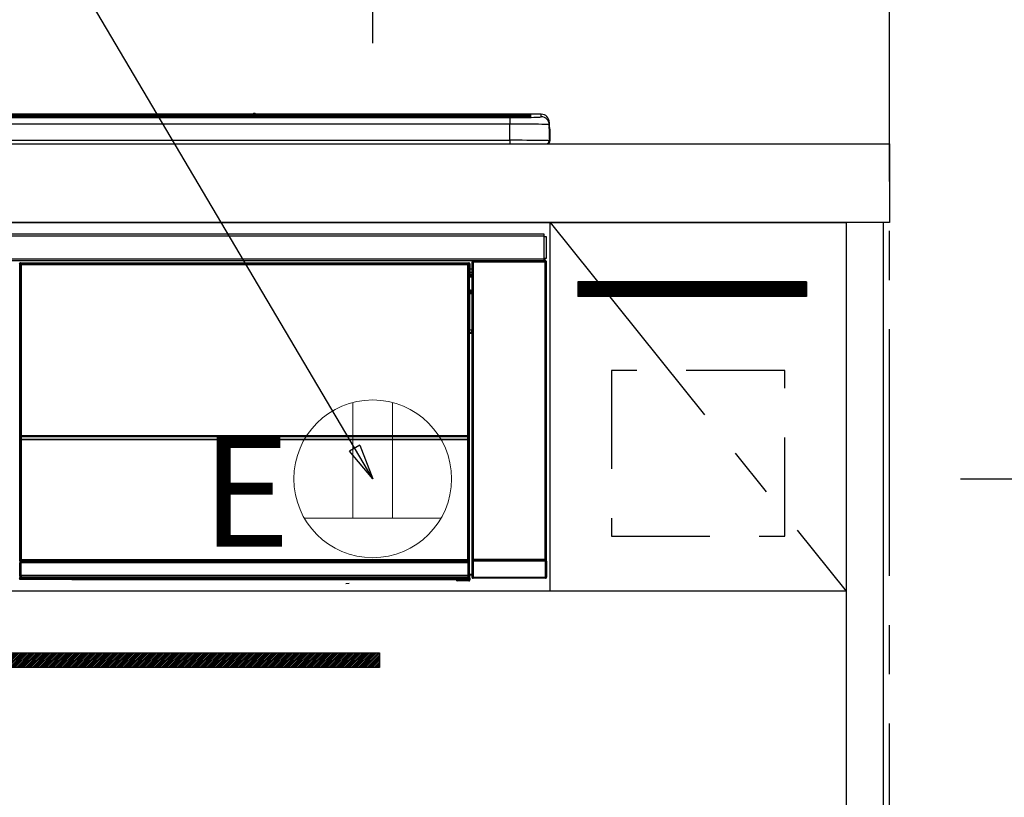
# Model space of a CAD drawing. Extents: x 163 to 26285, y -32850 to -24450.
# Drawn here: x 17961 to 18460, y -30455 to -30061 of the extents above; entities that cross this region are included whole.
import ezdxf

# ---------------------------------------------------------------- set-up
doc = ezdxf.new("R2010")
doc.units = 0
doc.header["$LTSCALE"] = 50
doc.header["$MEASUREMENT"] = 0
doc.linetypes.add('CENTER', pattern=[2, 1.25, -0.25, 0.25, -0.25])
doc.linetypes.add('HIDDEN', pattern=[0.375, 0.25, -0.125])
doc.layers.get('0').update_dxf_attribs({"linetype": 'CONTINUOUS'})
for name, color, linetype in [('111-壁仕上', 3, 'CONTINUOUS'), ('120-キャビネット（外）', 7, 'CONTINUOUS'), ('121-キャビネット（中）', 253, 'HIDDEN'), ('122-扉', 6, 'CONTINUOUS'), ('123-扉向き', 231, 'CENTER'), ('126-甲板', 2, 'CONTINUOUS'), ('150-機器', 8, 'CONTINUOUS'), ('160-文字', 254, 'CONTINUOUS'), ('166-寸法B', 11, 'CONTINUOUS')]:
    doc.layers.add(name, color=color, linetype=linetype)
doc.styles.add('KH001', font='txt')
doc.styles.add('ＭＳ ゴシック', font='txt', dxfattribs={"height": 10})
doc.dimstyles.new('KH1xx030', dxfattribs={"dimscale": 30, "dimtxt": 2, "dimasz": 0.6, "dimexe": 0.3, "dimexo": 1.2, "dimgap": 0.5, "dimtad": 3, "dimdec": 1, "dimdsep": 46, "dimlunit": 6, "dimtxsty": 'KH001', "dimblk": 'DOT', "dimcen": 1, "dimdle": 1, "dimclrd": 256, "dimclre": 256, "dimclrt": 256, "dimadec": 0, "dimazin": 0, "dimtfac": 1, "dimtdec": 1, "dimtix": 1, "dimtmove": 2, "dimatfit": 3, "dimldrblk": 'CLOSEDBLANK', "dimfxl": 1, "dimtolj": 1, "dimtzin": 0, "dimlwd": -1, "dimlwe": -1, "dimarcsym": 0})

# ---------------------------------------------------------------- blocks, each defined once
blk = doc.blocks.new('_Dot')
at = {"color": 0, "linetype": 'ByBlock', "lineweight": -2}
blk.add_line((-0.5, 0), (-1, 0), dxfattribs=at)
at = {"color": 0, "linetype": 'ByBlock', "const_width": 0.5}
blk.add_lwpolyline([(-0.25, 0, 1), (0.25, 0, 1)], format="xyb", close=True, dxfattribs=at)
blk = doc.blocks.new('*D63')
at = {"layer": '166-寸法B', "transparency": 16777216}
for p, q in [((18139.73, -30072.71), (18139.73, -29811.8)), ((18401.73, -30087.64), (18401.73, -29811.8)), ((18383.73, -29820.8), (18157.73, -29820.8))]:
    blk.add_line(p, q, dxfattribs=at)
at = {"layer": '166-寸法B', "transparency": 16777216, "xscale": 18, "yscale": 18, "zscale": 18, "rotation": 180}
blk.add_blockref('_Dot', (18139.73, -29820.8), dxfattribs=at)
at = {"layer": '166-寸法B', "transparency": 16777216, "xscale": 18, "yscale": 18, "zscale": 18}
blk.add_blockref('_Dot', (18401.73, -29820.8), dxfattribs=at)
at = {"layer": '166-寸法B', "transparency": 16777216, "insert": (18270.73, -29775.8), "char_height": 60, "attachment_point": 5, "style": 'KH001'}
blk.add_mtext('\\A1;262', dxfattribs=at)
blk = doc.blocks.new('_ClosedBlank')
at = {"color": 0, "linetype": 'ByBlock', "lineweight": -2}
for p, q in [((-1, 0.167), (0, 0)), ((-1, 0.167), (-1, -0.167)), ((0, 0), (-1, -0.167))]:
    blk.add_line(p, q, dxfattribs=at)
blk = doc.blocks.new('*D64')
at = {"layer": '166-寸法B', "transparency": 16777216}
for p, q in [((18401.73, -30087.64), (18401.73, -29811.8)), ((18371.73, -29820.8), (18937.09, -29820.8))]:
    blk.add_line(p, q, dxfattribs=at)
at = {"layer": '166-寸法B', "transparency": 16777216, "insert": (18654.41, -29771.38), "char_height": 60, "attachment_point": 5, "style": 'KH001'}
blk.add_mtext('\\A1;IHｺﾝｾﾝﾄ位置', dxfattribs=at)
blk = doc.blocks.new('_None')
blk = doc.blocks.new('*D65')
at = {"layer": '166-寸法B', "transparency": 16777216}
for p, q in [((18437.73, -30293.64), (18741.65, -30293.64)), ((18732.65, -30311.64), (18732.65, -30965.64)), ((18434.73, -30983.64), (18741.65, -30983.64))]:
    blk.add_line(p, q, dxfattribs=at)
at = {"layer": '166-寸法B', "transparency": 16777216, "xscale": 18, "yscale": 18, "zscale": 18}
for p, rotation in [((18732.65, -30293.64), 90), ((18732.65, -30983.64), 270)]:
    blk.add_blockref('_Dot', p, dxfattribs=dict(at, rotation=rotation))
at = {"layer": '166-寸法B', "transparency": 16777216, "insert": (18682.63, -30638.64), "char_height": 60, "attachment_point": 5, "rotation": 90, "style": 'KH001'}
blk.add_mtext('\\A1;690(740)', dxfattribs=at)
blk = doc.blocks.new('*D190')
at = {"layer": '166-寸法B', "transparency": 16777216}
for p, q in [((19037.19, -29283.64), (19196.36, -29283.64)), ((19187.36, -29301.64), (19187.36, -30965.64)), ((18434.73, -30983.64), (19196.36, -30983.64))]:
    blk.add_line(p, q, dxfattribs=at)
at = {"layer": '166-寸法B', "transparency": 16777216, "xscale": 18, "yscale": 18, "zscale": 18}
for p, rotation in [((19187.36, -29283.64), 90), ((19187.36, -30983.64), 270)]:
    blk.add_blockref('_Dot', p, dxfattribs=dict(at, rotation=rotation))
at = {"layer": '166-寸法B', "transparency": 16777216, "insert": (19138.55, -30133.64), "char_height": 60, "attachment_point": 5, "rotation": 90, "style": 'KH001'}
blk.add_mtext('\\A1;1,700', dxfattribs=at)

msp = doc.modelspace()

# ---------------------------------------------------------------- hatches: boundary and pattern name
at = {"layer": '122-扉'}
h = msp.add_hatch(dxfattribs=at)
h.set_pattern_fill('ANSI31', color=256, style=0)
h.set_pattern_definition([(135, (200192.74165, -35219.71102), (0.08838834765, 0.08838834765), [])])
h.paths.add_polyline_path([(18359.73, -30193.64), (18243.73, -30193.64), (18243.73, -30201.14), (18359.73, -30201.14)])
h = msp.add_hatch(dxfattribs=at)
h.set_pattern_fill('ANSI31', color=256, scale=5, style=0)
h.set_pattern_definition([(45, (-289683.09336, 26709.8852), (-0.4419417382, 0.4419417382), [])])
h.paths.add_polyline_path([(18143.23, -30381.89), (18143.23, -30389.39), (17866.23, -30389.39), (17866.23, -30381.89)])

# ---------------------------------------------------------------- linework, layer by layer
at = {"layer": '111-壁仕上', "color": 253, "linetype": 'CENTER', "ltscale": 2}
msp.add_line((18401.73, -31942.79), (18401.73, -24782.28), dxfattribs=at)
at = {"layer": '120-キャビネット（外）', "color": 6}
for points in [[(17629.73, -30163.64), (18379.73, -30163.64), (18379.73, -30883.64), (17629.73, -30883.64)], [(18398.73, -30163.64), (18379.73, -30163.64), (18379.73, -30983.64), (18398.73, -30983.64)]]:
    msp.add_lwpolyline(points, close=True, dxfattribs=at)
at = {"layer": '121-キャビネット（中）', "color": 13, "ltscale": 4}
msp.add_lwpolyline([(18348.73, -30238.64), (18260.73, -30238.64), (18260.73, -30322.64), (18348.73, -30322.64)], close=True, dxfattribs=at)
at = {"layer": '122-扉'}
for p, q in [((18229.73, -30350.64), (18229.73, -30163.64)), ((18359.73, -30193.64), (18243.73, -30193.64)), ((18243.73, -30193.64), (18243.73, -30201.14)), ((18359.73, -30193.64), (18359.73, -30201.14)), ((18359.73, -30201.14), (18243.73, -30201.14)), ((18379.73, -30350.64), (17629.73, -30350.64))]:
    msp.add_line(p, q, dxfattribs=at)
msp.add_lwpolyline([(18143.23, -30381.89), (18143.23, -30389.39), (17866.23, -30389.39), (17866.23, -30381.89)], close=True, dxfattribs=at)
at = {"layer": '123-扉向き', "ltscale": 2}
msp.add_line((18229.73, -30163.64), (18379.73, -30350.64), dxfattribs=at)
at = {"layer": '126-甲板'}
msp.add_lwpolyline([(14979.73, -30123.64), (18401.73, -30123.64), (18401.73, -30163.64), (14979.73, -30163.64)], close=True, dxfattribs=at)
at = {"layer": '150-機器', "color": 13, "linetype": 'Continuous'}
for p, q in [((17645.23, -30108.79), (18214.23, -30108.79)), ((18079, -30108.71), (17780.45, -30108.71)), ((18079, -30108.72), (17780.46, -30108.72)), ((18078.99, -30108.75), (18078.99, -30108.75)), ((18078.99, -30108.75), (18079.04, -30108.76)), ((18079.04, -30108.76), (18079.2, -30108.77)), ((18079.2, -30108.77), (18079.44, -30108.77)), ((18079.44, -30108.77), (18079.73, -30108.77)), ((18079.73, -30108.77), (18080.01, -30108.77)), ((18080.01, -30108.77), (18080.25, -30108.77)), ((18080.25, -30108.77), (18080.41, -30108.76)), ((18080.41, -30108.76), (18080.47, -30108.75)), ((18225.23, -30108.71), (18080.45, -30108.71)), ((18225.23, -30108.72), (18080.46, -30108.72)), ((18080.47, -30108.75), (18080.47, -30108.75)), ((18214.23, -30108.79), (18214.23, -30109.29)), ((18225.23, -30108.72), (18225.23, -30108.71)), ((18225.23, -30109.96), (18225.23, -30108.72)), ((18214.23, -30109.29), (17645.23, -30109.29)), ((18164.47, -30109.81), (17645.73, -30109.81)), ((18209.23, -30110.23), (17650.23, -30110.23)), ((18209.23, -30110.23), (17650.23, -30110.23)), ((17650.23, -30110.39), (18209.23, -30110.39)), ((18209.23, -30113.72), (17650.23, -30113.72)), ((17961.07, -30110.06), (17950.07, -30110.06)), ((17962.07, -30110.08), (17962.07, -30110.23)), ((17962.07, -30110.23), (17962.07, -30110.08)), ((17968.07, -30110.08), (17968.07, -30110.23)), ((17999.07, -30110.06), (17969.07, -30110.06)), ((18000.07, -30110.08), (18000.07, -30110.23)), ((18000.07, -30110.23), (18000.07, -30110.08)), ((18052.48, -30110.08), (18052.48, -30110.23)), ((18064.48, -30110.06), (18053.48, -30110.06)), ((18065.48, -30110.23), (18065.48, -30110.08)), ((18065.48, -30110.08), (18065.48, -30110.23)), ((18071.48, -30110.08), (18071.48, -30110.23)), ((18102.48, -30110.06), (18072.48, -30110.06)), ((18103.48, -30110.08), (18103.48, -30110.23)), ((18103.48, -30110.23), (18103.48, -30110.08)), ((18109.48, -30110.08), (18109.48, -30110.23)), ((18121.48, -30110.06), (18110.48, -30110.06)), ((18122.48, -30110.08), (18122.48, -30110.23)), ((18122.48, -30110.23), (18122.48, -30110.08)), ((18164.47, -30109.74), (18164.47, -30110.14)), ((18164.47, -30110.14), (18164.47, -30110.23)), ((18180.47, -30109.72), (18165.47, -30109.72)), ((18165.47, -30110.16), (18180.47, -30110.16)), ((18165.47, -30110.16), (18165.47, -30110.23)), ((18180.47, -30110.16), (18180.47, -30110.23)), ((18181.47, -30110.14), (18181.47, -30109.74)), ((18181.47, -30109.74), (18181.47, -30110.23)), ((18213.73, -30109.81), (18181.47, -30109.81)), ((18181.47, -30110.14), (18181.47, -30110.23)), ((18209.23, -30110.23), (18209.23, -30110.23)), ((18209.23, -30110.39), (18209.23, -30113.72)), ((18209.23, -30121.89), (18209.23, -30113.72)), ((18214.23, -30109.81), (18214.23, -30109.29)), ((18219.23, -30110.03), (18219.23, -30109.43)), ((18219.23, -30110.03), (18219.23, -30109.43)), ((18219.63, -30109.96), (18219.61, -30109.97)), ((18219.73, -30109.95), (18219.63, -30109.96)), ((18219.73, -30109.95), (18219.69, -30109.96)), ((18219.73, -30108.93), (18219.73, -30109.95)), ((18229.23, -30112.71), (18229.23, -30113.96)), ((18229.23, -30114.95), (18229.23, -30112.71)), ((18229.23, -30113.96), (18229.23, -30122.14)), ((18229.23, -30114.95), (18229.23, -30116.64)), ((18229.23, -30116.64), (18229.23, -30122.14)), ((18229.33, -30123.04), (18229.33, -30116.24)), ((18229.63, -30116.24), (18229.33, -30116.24)), ((18229.63, -30116.24), (18229.63, -30122.14)), ((18229.63, -30116.24), (18229.63, -30116.24)), ((18229.63, -30122.14), (18229.63, -30116.24)), ((17631.73, -30123.64), (18227.73, -30123.64)), ((17650.23, -30121.89), (18209.23, -30121.89)), ((18209.23, -30121.89), (18209.23, -30123.64)), ((18229.63, -30122.14), (18229.63, -30122.14)), ((17632.93, -30169.42), (18226.53, -30169.42)), ((18226.53, -30170.52), (17632.93, -30170.52)), ((18226.53, -30169.42), (18226.53, -30170.52)), ((18226.53, -30170.52), (18226.53, -30170.62)), ((18226.53, -30170.62), (18226.63, -30170.62)), ((18226.63, -30181.92), (18226.63, -30170.62)), ((18226.63, -30170.62), (18227.73, -30170.62)), ((18227.73, -30170.62), (18227.73, -30181.92)), ((17632.93, -30182.02), (18226.53, -30182.02)), ((18226.53, -30183.12), (17632.93, -30183.12)), ((18190.22, -30183.79), (18190.06, -30183.62)), ((18190.06, -30183.62), (18190.06, -30214.07)), ((18190.56, -30183.12), (18190.65, -30183.21)), ((18190.65, -30183.12), (18190.65, -30183.21)), ((18190.65, -30183.21), (18190.72, -30183.29)), ((18190.72, -30183.29), (18190.72, -30183.79)), ((18190.72, -30183.29), (18227.23, -30183.29)), ((18191.15, -30183.21), (18191.15, -30183.12)), ((18191.15, -30183.21), (18191.65, -30183.21)), ((18191.65, -30183.21), (18191.65, -30183.12)), ((18192.15, -30183.21), (18192.14, -30183.12)), ((18192.15, -30183.21), (18192.15, -30183.12)), ((18192.98, -30183.18), (18192.87, -30183.12)), ((18195.48, -30183.18), (18192.98, -30183.18)), ((18195.48, -30183.12), (18195.48, -30183.18)), ((18202.48, -30183.18), (18202.48, -30183.12)), ((18204.98, -30183.18), (18202.48, -30183.18)), ((18205.08, -30183.12), (18204.98, -30183.18)), ((18213.56, -30183.13), (18213.79, -30183.25)), ((18214.79, -30183.26), (18214.82, -30183.26)), ((18215.82, -30183.25), (18215.93, -30183.19)), ((18215.93, -30183.12), (18215.93, -30183.19)), ((18219.93, -30183.19), (18219.93, -30183.12)), ((18219.93, -30183.19), (18220.03, -30183.25)), ((18221.03, -30183.26), (18221.07, -30183.26)), ((18222.07, -30183.25), (18222.3, -30183.13)), ((18225.09, -30183.12), (18225.18, -30183.21)), ((18225.18, -30183.21), (18225.18, -30183.12)), ((18225.18, -30183.21), (18225.87, -30183.21)), ((18225.87, -30183.21), (18225.87, -30183.12)), ((18226.63, -30181.92), (18226.53, -30181.92)), ((18226.53, -30181.92), (18226.53, -30182.02)), ((18226.53, -30182.02), (18226.53, -30183.12)), ((18227.73, -30181.92), (18226.63, -30181.92)), ((18226.87, -30181.92), (18226.87, -30183.2)), ((18227.04, -30183.18), (18227.04, -30181.92)), ((18227.04, -30183.18), (18227.09, -30183.12)), ((18227.09, -30181.92), (18227.09, -30183.12)), ((18227.39, -30183.12), (18227.09, -30183.12)), ((18227.23, -30183.29), (18227.39, -30183.12)), ((18227.23, -30183.79), (18227.23, -30183.29)), ((18227.89, -30183.62), (18227.73, -30183.79)), ((18227.89, -30343.56), (18227.89, -30183.62)), ((17960.82, -30184.84), (17960.59, -30184.61)), ((17960.82, -30275.84), (17960.82, -30184.84)), ((17960.82, -30184.84), (17960.9, -30184.84)), ((17960.9, -30184.91), (17960.9, -30335.14)), ((17961.02, -30185.03), (17960.9, -30184.91)), ((17961.02, -30271.07), (17961.02, -30185.03)), ((17961.02, -30185.03), (17961.52, -30185.03)), ((17961.09, -30184.11), (17961.32, -30184.34)), ((17961.09, -30184.11), (18188.47, -30184.11)), ((17961.32, -30184.34), (18188.23, -30184.34)), ((17961.32, -30184.34), (17961.32, -30184.42)), ((17961.4, -30184.41), (17961.52, -30184.53)), ((18188.16, -30184.41), (17961.4, -30184.41)), ((17961.52, -30185.03), (17961.52, -30184.53)), ((17961.52, -30184.53), (18188.04, -30184.53)), ((18188.04, -30185.03), (17961.52, -30185.03)), ((17961.52, -30185.03), (17961.52, -30271.07)), ((18188.04, -30184.53), (18188.16, -30184.41)), ((18188.04, -30185.03), (18188.04, -30184.53)), ((18188.04, -30271.07), (18188.04, -30185.03)), ((18188.04, -30185.03), (18188.54, -30185.03)), ((18188.23, -30184.34), (18188.47, -30184.11)), ((18188.23, -30184.34), (18188.23, -30184.42)), ((18188.66, -30184.91), (18188.54, -30185.03)), ((18188.54, -30185.03), (18188.54, -30271.07)), ((18188.73, -30184.84), (18188.65, -30184.84)), ((18188.66, -30184.91), (18188.66, -30199.54)), ((18188.97, -30184.61), (18188.73, -30184.84)), ((18188.73, -30184.84), (18188.73, -30197.55)), ((18188.97, -30185.65), (18188.9, -30185.72)), ((18188.9, -30185.72), (18188.9, -30190.13)), ((18190.06, -30187.34), (18188.9, -30187.34)), ((18188.9, -30188.74), (18190.06, -30188.74)), ((18188.97, -30184.61), (18188.97, -30185.65)), ((18190.22, -30334.39), (18190.22, -30183.79)), ((18190.22, -30183.79), (18190.72, -30183.79)), ((18190.72, -30183.79), (18190.72, -30334.39)), ((18227.23, -30183.79), (18190.72, -30183.79)), ((18227.23, -30334.39), (18227.23, -30183.79)), ((18227.23, -30183.79), (18227.73, -30183.79)), ((18227.73, -30183.79), (18227.73, -30334.39)), ((18188.89, -30197.7), (18188.89, -30191.25)), ((18190.06, -30191.25), (18188.89, -30191.25)), ((18190.06, -30189.94), (18188.9, -30189.94)), ((18188.9, -30190.13), (18189, -30190.23)), ((18188.9, -30190.75), (18189, -30190.64)), ((18188.9, -30190.75), (18190.06, -30190.75)), ((18189, -30190.64), (18189, -30190.23)), ((18190.06, -30190.54), (18189, -30190.54)), ((18189, -30190.64), (18190.06, -30190.64)), ((18188.73, -30197.55), (18188.66, -30197.55)), ((18188.89, -30198.21), (18188.66, -30198.21)), ((18188.66, -30198.24), (18188.89, -30198.24)), ((18188.73, -30197.55), (18188.89, -30197.7)), ((18188.89, -30197.71), (18188.89, -30197.7)), ((18188.89, -30197.71), (18189.39, -30197.71)), ((18188.9, -30198.2), (18188.89, -30198.21)), ((18188.89, -30198.21), (18188.89, -30198.21)), ((18188.89, -30199.23), (18188.89, -30198.21)), ((18188.93, -30198.17), (18188.9, -30198.2)), ((18188.98, -30198.12), (18188.93, -30198.17)), ((18189.04, -30198.06), (18188.98, -30198.12)), ((18189.11, -30197.99), (18189.04, -30198.06)), ((18189.2, -30197.9), (18189.11, -30197.99)), ((18189.29, -30197.81), (18189.2, -30197.9)), ((18189.39, -30197.71), (18189.29, -30197.81)), ((18189.39, -30197.71), (18189.39, -30199.23)), ((18188.83, -30199.71), (18188.66, -30199.54)), ((18188.83, -30199.71), (18188.83, -30217.98)), ((18190.06, -30199.71), (18188.83, -30199.71)), ((18188.89, -30199.23), (18189.39, -30199.23)), ((18189.39, -30199.23), (18189.39, -30199.71)), ((18189.39, -30199.23), (18190.06, -30199.23)), ((18188.66, -30218.14), (18188.83, -30217.98)), ((18188.66, -30218.14), (18188.66, -30334.64)), ((18188.83, -30217.98), (18190.06, -30217.98)), ((18190.05, -30219.47), (18190.05, -30217.98)), ((18190.05, -30219.45), (18188.66, -30219.45)), ((18188.66, -30219.48), (18190.06, -30219.48)), ((18188.66, -30220.14), (18188.73, -30220.14)), ((18188.89, -30219.98), (18188.73, -30220.14)), ((18188.73, -30220.14), (18188.73, -30275.84)), ((18188.89, -30341.94), (18188.89, -30219.98)), ((18188.89, -30219.98), (18188.89, -30219.98)), ((18190.06, -30219.98), (18188.89, -30219.98)), ((17961.02, -30271.65), (17961.02, -30271.07)), ((17961.52, -30271.07), (17961.02, -30271.07)), ((17961.52, -30271.65), (17961.02, -30271.65)), ((17961.04, -30272.66), (17961.04, -30272.65)), ((17961.06, -30273.92), (17961.04, -30272.66)), ((17961.52, -30271.07), (17961.52, -30271.65)), ((17961.52, -30271.65), (18188.04, -30271.65)), ((17961.54, -30272.15), (17961.54, -30272.16)), ((18188.02, -30272.15), (17961.54, -30272.15)), ((17961.54, -30272.31), (17961.54, -30272.16)), ((17961.54, -30272.16), (18188.02, -30272.16)), ((17961.54, -30272.31), (17961.56, -30273.57)), ((18188.02, -30272.31), (17961.54, -30272.31)), ((17961.56, -30273.57), (17961.56, -30273.92)), ((17961.56, -30273.57), (18187.99, -30273.57)), ((18187.99, -30273.57), (18188.02, -30272.31)), ((18187.99, -30273.57), (18187.99, -30273.92)), ((18188.02, -30272.16), (18188.02, -30272.15)), ((18188.02, -30272.31), (18188.02, -30272.16)), ((18188.04, -30271.65), (18188.04, -30271.07)), ((18188.54, -30271.07), (18188.04, -30271.07)), ((18188.54, -30271.65), (18188.04, -30271.65)), ((18188.52, -30272.66), (18188.49, -30273.92)), ((18188.52, -30272.65), (18188.52, -30272.66)), ((18188.54, -30271.07), (18188.54, -30271.65)), ((17960.82, -30335.18), (17960.82, -30275.84)), ((17960.82, -30275.84), (17960.9, -30275.84)), ((17961.56, -30273.92), (17961.06, -30273.92)), ((17961.06, -30334.98), (17961.06, -30273.92)), ((18187.99, -30273.92), (17961.56, -30273.92)), ((17961.56, -30273.92), (17961.56, -30334.48)), ((18187.99, -30334.48), (18187.99, -30273.92)), ((18188.49, -30273.92), (18187.99, -30273.92)), ((18188.49, -30273.92), (18188.49, -30334.48)), ((18188.66, -30275.84), (18188.73, -30275.84)), ((18188.73, -30275.84), (18188.73, -30335.18)), ((18190.06, -30294.11), (18190.06, -30343.56)), ((17961.32, -30335.18), (17960.82, -30335.18)), ((17960.88, -30336.18), (17960.84, -30336.18)), ((17960.88, -30342.97), (17960.88, -30336.18)), ((17961.38, -30336.18), (17960.88, -30336.18)), ((17961.06, -30334.98), (17960.9, -30335.14)), ((18188.16, -30335.14), (17960.9, -30335.14)), ((17961.06, -30334.98), (17961.08, -30334.97)), ((18187.99, -30334.98), (17961.06, -30334.98)), ((17961.08, -30334.97), (17961.1, -30334.94)), ((17961.1, -30334.94), (17961.15, -30334.89)), ((17961.15, -30334.89), (17961.21, -30334.83)), ((17961.21, -30334.83), (17961.29, -30334.75)), ((17961.29, -30334.75), (17961.37, -30334.67)), ((17961.32, -30335.14), (17961.32, -30335.18)), ((17961.32, -30335.18), (18188.23, -30335.18)), ((17961.34, -30335.68), (17961.38, -30335.68)), ((17961.37, -30334.67), (17961.47, -30334.57)), ((17961.38, -30335.68), (17961.38, -30336.18)), ((17961.38, -30335.68), (18188.18, -30335.68)), ((17961.38, -30336.18), (17961.38, -30342.48)), ((18188.18, -30336.18), (17961.38, -30336.18)), ((17961.47, -30334.57), (17961.56, -30334.48)), ((17961.56, -30334.48), (18187.99, -30334.48)), ((18187.99, -30334.48), (18188.49, -30334.48)), ((18187.99, -30334.98), (18187.99, -30334.48)), ((18188.16, -30335.14), (18187.99, -30334.98)), ((18188.18, -30335.68), (18188.18, -30336.18)), ((18188.18, -30335.68), (18188.22, -30335.68)), ((18188.18, -30342.48), (18188.18, -30336.18)), ((18188.68, -30336.18), (18188.18, -30336.18)), ((18188.23, -30335.18), (18188.23, -30335.14)), ((18188.73, -30335.18), (18188.23, -30335.18)), ((18188.49, -30334.48), (18188.66, -30334.64)), ((18188.68, -30336.18), (18188.68, -30342.97)), ((18188.72, -30336.18), (18188.68, -30336.18)), ((18190.66, -30335.45), (18190.16, -30335.45)), ((18190.16, -30343.46), (18190.16, -30335.45)), ((18190.17, -30334.45), (18190.22, -30334.39)), ((18190.22, -30334.39), (18190.72, -30334.39)), ((18227.3, -30335.45), (18190.66, -30335.45)), ((18190.66, -30335.45), (18190.66, -30343.46)), ((18190.72, -30334.89), (18190.67, -30334.95)), ((18190.67, -30334.95), (18227.29, -30334.95)), ((18190.72, -30334.39), (18227.23, -30334.39)), ((18190.72, -30334.89), (18190.72, -30334.39)), ((18227.23, -30334.89), (18190.72, -30334.89)), ((18227.23, -30334.39), (18227.23, -30334.89)), ((18227.23, -30334.39), (18227.73, -30334.39)), ((18227.29, -30334.95), (18227.23, -30334.89)), ((18227.8, -30335.45), (18227.3, -30335.45)), ((18227.3, -30343.46), (18227.3, -30335.45)), ((18227.73, -30334.39), (18227.79, -30334.45)), ((18227.8, -30335.45), (18227.8, -30343.46)), ((17960.93, -30343.02), (17960.88, -30342.97)), ((17960.93, -30343.77), (17960.93, -30343.02)), ((17960.93, -30343.02), (17961.43, -30343.02)), ((17961.39, -30342.48), (17961.38, -30342.48)), ((17961.39, -30342.48), (17961.43, -30342.52)), ((17961.39, -30342.48), (18188.17, -30342.48)), ((17961.43, -30343.02), (17961.43, -30342.52)), ((17961.43, -30342.52), (18188.13, -30342.52)), ((18188.13, -30343.02), (17961.43, -30343.02)), ((17961.43, -30343.02), (17961.43, -30343.77)), ((18188.13, -30342.52), (18188.17, -30342.48)), ((18188.13, -30343.02), (18188.13, -30342.52)), ((18188.13, -30343.77), (18188.13, -30343.02)), ((18188.13, -30343.02), (18188.63, -30343.02)), ((18188.18, -30342.48), (18188.17, -30342.48)), ((18188.68, -30342.97), (18188.63, -30343.02)), ((18188.63, -30343.02), (18188.63, -30343.77)), ((18188.89, -30341.94), (18190.06, -30341.94)), ((18188.9, -30342.44), (18189, -30342.54)), ((18190.06, -30342.44), (18188.9, -30342.44)), ((18189, -30344.94), (18189, -30342.54)), ((18190.06, -30342.54), (18189, -30342.54)), ((18190.06, -30343.56), (18190.16, -30343.46)), ((18190.66, -30343.46), (18190.16, -30343.46)), ((18190.66, -30343.46), (18190.66, -30343.96)), ((18190.66, -30343.46), (18227.3, -30343.46)), ((18227.3, -30343.96), (18227.3, -30343.46)), ((18227.8, -30343.46), (18227.3, -30343.46)), ((18227.8, -30343.46), (18227.89, -30343.56)), ((17960.57, -30344.13), (17960.93, -30343.77)), ((17960.93, -30343.77), (17961.43, -30343.77)), ((17961.43, -30344.27), (17961.07, -30344.63)), ((17987.13, -30344.63), (17961.07, -30344.63)), ((17961.43, -30343.77), (18188.13, -30343.77)), ((17961.43, -30344.27), (17961.43, -30343.77)), ((18188.13, -30344.27), (17961.43, -30344.27)), ((17987.13, -30344.63), (17987.13, -30344.64)), ((17987.13, -30344.64), (18182, -30344.64)), ((18003.76, -30344.35), (18003.75, -30344.58)), ((18003.75, -30344.58), (18161.61, -30344.58)), ((18161.6, -30344.35), (18003.76, -30344.35)), ((18126.04, -30346.75), (18127.78, -30346.56)), ((18161.61, -30344.58), (18161.6, -30344.35)), ((18182, -30344.94), (18182, -30344.6)), ((18182.5, -30344.94), (18182, -30344.94)), ((18182.5, -30344.59), (18188.45, -30344.59)), ((18182.5, -30344.59), (18182.5, -30344.94)), ((18182.5, -30344.94), (18182.5, -30345.44)), ((18182.5, -30344.94), (18188.46, -30344.94)), ((18188.46, -30345.44), (18182.5, -30345.44)), ((18188.13, -30343.77), (18188.63, -30343.77)), ((18188.13, -30344.27), (18188.13, -30343.77)), ((18188.45, -30344.59), (18188.13, -30344.27)), ((18188.45, -30344.59), (18188.46, -30344.59)), ((18188.46, -30344.94), (18188.46, -30344.59)), ((18188.46, -30345.44), (18188.46, -30344.94)), ((18188.96, -30344.94), (18188.46, -30344.94)), ((18188.5, -30345.44), (18188.46, -30345.44)), ((18188.63, -30343.77), (18188.96, -30344.1)), ((18188.96, -30344.1), (18188.96, -30344.94)), ((18188.96, -30344.94), (18189, -30344.94)), ((18190.66, -30343.96), (18190.56, -30344.06)), ((18227.39, -30344.06), (18190.56, -30344.06)), ((18227.3, -30343.96), (18190.66, -30343.96)), ((18227.39, -30344.06), (18227.3, -30343.96))]:
    msp.add_line(p, q, dxfattribs=at)
for points in [[(18209.23, -30110.39), (18211.22, -30110.39), (18213.19, -30110.38), (18215.09, -30110.36), (18216.9, -30110.34), (18218.59, -30110.31), (18220.14, -30110.27), (18221.51, -30110.24), (18222.69, -30110.19), (18223.67, -30110.15), (18224.41, -30110.1), (18224.92, -30110.05), (18225.19, -30109.99), (18225.23, -30109.96)], [(18229.23, -30113.96), (18229.07, -30113.93), (18228.61, -30113.9), (18227.84, -30113.87), (18226.78, -30113.84), (18225.45, -30113.82), (18223.86, -30113.79), (18222.05, -30113.77), (18220.04, -30113.75), (18217.85, -30113.74), (18215.54, -30113.73), (18213.12, -30113.72), (18210.64, -30113.72), (18209.23, -30113.72)], [(18229.23, -30122.14), (18229.07, -30122.11), (18228.61, -30122.08), (18227.84, -30122.05), (18226.78, -30122.02), (18225.45, -30122), (18223.86, -30121.97), (18222.05, -30121.95), (18220.04, -30121.93), (18217.85, -30121.92), (18215.54, -30121.9), (18213.12, -30121.9), (18210.64, -30121.89), (18209.23, -30121.89)], [(18190.56, -30183.12), (18190.5, -30183.13), (18190.44, -30183.14), (18190.38, -30183.16), (18190.32, -30183.19), (18190.27, -30183.22), (18190.22, -30183.26), (18190.18, -30183.3), (18190.14, -30183.35), (18190.11, -30183.41), (18190.09, -30183.47), (18190.07, -30183.53), (18190.06, -30183.59), (18190.06, -30183.62)], [(18195.48, -30183.18), (18195.51, -30183.18), (18195.59, -30183.18), (18195.72, -30183.19), (18195.91, -30183.19), (18196.14, -30183.19), (18196.42, -30183.2), (18196.74, -30183.2), (18197.09, -30183.2), (18197.47, -30183.2), (18197.88, -30183.21), (18198.3, -30183.21), (18198.73, -30183.21), (18199.17, -30183.21), (18199.6, -30183.21), (18200.03, -30183.21), (18200.44, -30183.2), (18200.82, -30183.2), (18201.18, -30183.2), (18201.5, -30183.2), (18201.78, -30183.2), (18202.02, -30183.19), (18202.21, -30183.19), (18202.36, -30183.19), (18202.44, -30183.18), (18202.48, -30183.18), (18202.48, -30183.18)], [(18213.56, -30183.13), (18213.55, -30183.13), (18213.53, -30183.13), (18213.49, -30183.13), (18213.43, -30183.13), (18213.36, -30183.13), (18213.28, -30183.13), (18213.19, -30183.13), (18213.09, -30183.13), (18212.98, -30183.13), (18212.86, -30183.13), (18212.74, -30183.12), (18212.62, -30183.12), (18212.56, -30183.12)], [(18213.79, -30183.25), (18213.8, -30183.25), (18213.82, -30183.25), (18213.87, -30183.25), (18213.92, -30183.25), (18213.99, -30183.25), (18214.07, -30183.25), (18214.16, -30183.25), (18214.26, -30183.25), (18214.37, -30183.25), (18214.49, -30183.26), (18214.61, -30183.26), (18214.74, -30183.26), (18214.79, -30183.26)], [(18214.82, -30183.26), (18214.95, -30183.26), (18215.07, -30183.26), (18215.19, -30183.25), (18215.3, -30183.25), (18215.41, -30183.25), (18215.51, -30183.25), (18215.59, -30183.25), (18215.67, -30183.25), (18215.73, -30183.25), (18215.77, -30183.25), (18215.8, -30183.25), (18215.82, -30183.25), (18215.82, -30183.25)], [(18215.93, -30183.19), (18215.94, -30183.2), (18215.98, -30183.2), (18216.06, -30183.2), (18216.16, -30183.2), (18216.29, -30183.2), (18216.44, -30183.21), (18216.62, -30183.21), (18216.82, -30183.21), (18217.04, -30183.21), (18217.27, -30183.21), (18217.51, -30183.21), (18217.75, -30183.21), (18218, -30183.21), (18218.25, -30183.21), (18218.49, -30183.21), (18218.73, -30183.21), (18218.95, -30183.21), (18219.16, -30183.21), (18219.35, -30183.21), (18219.51, -30183.21), (18219.65, -30183.2), (18219.76, -30183.2), (18219.85, -30183.2), (18219.9, -30183.2), (18219.93, -30183.2), (18219.93, -30183.19)], [(18220.03, -30183.25), (18220.04, -30183.25), (18220.07, -30183.25), (18220.11, -30183.25), (18220.17, -30183.25), (18220.23, -30183.25), (18220.31, -30183.25), (18220.41, -30183.25), (18220.51, -30183.25), (18220.62, -30183.25), (18220.74, -30183.26), (18220.86, -30183.26), (18220.98, -30183.26), (18221.03, -30183.26)], [(18221.07, -30183.26), (18221.19, -30183.26), (18221.32, -30183.26), (18221.44, -30183.25), (18221.55, -30183.25), (18221.65, -30183.25), (18221.75, -30183.25), (18221.84, -30183.25), (18221.91, -30183.25), (18221.97, -30183.25), (18222.02, -30183.25), (18222.05, -30183.25), (18222.07, -30183.25), (18222.07, -30183.25)], [(18223.3, -30183.12), (18223.17, -30183.12), (18223.05, -30183.12), (18222.93, -30183.13), (18222.82, -30183.13), (18222.71, -30183.13), (18222.61, -30183.13), (18222.53, -30183.13), (18222.45, -30183.13), (18222.39, -30183.13), (18222.35, -30183.13), (18222.32, -30183.13), (18222.3, -30183.13), (18222.3, -30183.13)], [(18225.87, -30183.21), (18226, -30183.21), (18226.12, -30183.21), (18226.24, -30183.21), (18226.35, -30183.21), (18226.46, -30183.21), (18226.56, -30183.21), (18226.64, -30183.21), (18226.72, -30183.21), (18226.78, -30183.21), (18226.82, -30183.21), (18226.86, -30183.2), (18226.87, -30183.2)], [(18226.87, -30183.2), (18227.04, -30183.18)], [(18227.89, -30183.62), (18227.89, -30183.56), (18227.88, -30183.5), (18227.86, -30183.44), (18227.83, -30183.38), (18227.8, -30183.33), (18227.76, -30183.28), (18227.72, -30183.24), (18227.67, -30183.2), (18227.61, -30183.17), (18227.55, -30183.15), (18227.49, -30183.13), (18227.43, -30183.13), (18227.39, -30183.12)], [(17961.09, -30184.11), (17961.03, -30184.11), (17960.97, -30184.12), (17960.91, -30184.14), (17960.85, -30184.17), (17960.8, -30184.2), (17960.75, -30184.24), (17960.71, -30184.29), (17960.67, -30184.34), (17960.64, -30184.39), (17960.62, -30184.45), (17960.6, -30184.51), (17960.59, -30184.57), (17960.59, -30184.61)], [(17961.4, -30184.41), (17961.34, -30184.42), (17961.27, -30184.43), (17961.21, -30184.45), (17961.16, -30184.47), (17961.11, -30184.51), (17961.06, -30184.55), (17961.01, -30184.59), (17960.98, -30184.64), (17960.95, -30184.7), (17960.92, -30184.75), (17960.91, -30184.82), (17960.9, -30184.88), (17960.9, -30184.91)], [(18188.66, -30184.91), (18188.66, -30184.85), (18188.64, -30184.79), (18188.63, -30184.73), (18188.6, -30184.67), (18188.57, -30184.62), (18188.53, -30184.57), (18188.48, -30184.53), (18188.43, -30184.49), (18188.38, -30184.46), (18188.32, -30184.44), (18188.26, -30184.42), (18188.2, -30184.41), (18188.16, -30184.41)], [(18188.97, -30184.61), (18188.96, -30184.54), (18188.95, -30184.48), (18188.93, -30184.42), (18188.9, -30184.37), (18188.87, -30184.31), (18188.83, -30184.27), (18188.79, -30184.22), (18188.74, -30184.19), (18188.68, -30184.16), (18188.62, -30184.13), (18188.56, -30184.12), (18188.5, -30184.11), (18188.47, -30184.11)], [(18188.9, -30190.75), (18188.9, -30190.75), (18188.9, -30190.76), (18188.89, -30190.78), (18188.89, -30190.81), (18188.89, -30190.85), (18188.89, -30190.89), (18188.89, -30190.93), (18188.89, -30190.98), (18188.89, -30191.04), (18188.89, -30191.1), (18188.89, -30191.16), (18188.89, -30191.22), (18188.89, -30191.25)], [(18188.66, -30198.13), (18188.71, -30198.09), (18188.75, -30198.05), (18188.79, -30198), (18188.83, -30197.95), (18188.85, -30197.89), (18188.87, -30197.83), (18188.88, -30197.77), (18188.89, -30197.71)], [(18188.89, -30219.98), (18188.88, -30219.91), (18188.87, -30219.85), (18188.85, -30219.79), (18188.82, -30219.74), (18188.79, -30219.68), (18188.75, -30219.63), (18188.71, -30219.59), (18188.66, -30219.56)], [(17961.02, -30271.65), (17961.02, -30271.78), (17961.02, -30271.9), (17961.02, -30272.02), (17961.02, -30272.13), (17961.02, -30272.24), (17961.03, -30272.33), (17961.03, -30272.42), (17961.03, -30272.49), (17961.03, -30272.55), (17961.03, -30272.6), (17961.03, -30272.63), (17961.04, -30272.65), (17961.04, -30272.65)], [(17961.52, -30271.65), (17961.52, -30271.71), (17961.52, -30271.78), (17961.52, -30271.84), (17961.52, -30271.89), (17961.52, -30271.94), (17961.53, -30271.99), (17961.53, -30272.04), (17961.53, -30272.07), (17961.53, -30272.1), (17961.53, -30272.13), (17961.53, -30272.14), (17961.54, -30272.15), (17961.54, -30272.15)], [(18188.02, -30272.15), (18188.02, -30272.15), (18188.02, -30272.13), (18188.03, -30272.11), (18188.03, -30272.09), (18188.03, -30272.05), (18188.03, -30272.01), (18188.03, -30271.97), (18188.04, -30271.91), (18188.04, -30271.86), (18188.04, -30271.8), (18188.04, -30271.74), (18188.04, -30271.68), (18188.04, -30271.65)], [(18188.52, -30272.65), (18188.52, -30272.64), (18188.52, -30272.62), (18188.53, -30272.58), (18188.53, -30272.52), (18188.53, -30272.45), (18188.53, -30272.37), (18188.53, -30272.28), (18188.54, -30272.18), (18188.54, -30272.07), (18188.54, -30271.95), (18188.54, -30271.83), (18188.54, -30271.71), (18188.54, -30271.65)], [(17960.82, -30335.18), (17960.82, -30335.31), (17960.82, -30335.43), (17960.82, -30335.55), (17960.83, -30335.66), (17960.83, -30335.77), (17960.83, -30335.86), (17960.83, -30335.95), (17960.83, -30336.02), (17960.83, -30336.09), (17960.84, -30336.13), (17960.84, -30336.16), (17960.84, -30336.18), (17960.84, -30336.18)], [(17961.32, -30335.18), (17961.32, -30335.25), (17961.32, -30335.31), (17961.32, -30335.37), (17961.33, -30335.42), (17961.33, -30335.48), (17961.33, -30335.52), (17961.33, -30335.57), (17961.33, -30335.6), (17961.33, -30335.63), (17961.34, -30335.66), (17961.34, -30335.67), (17961.34, -30335.68), (17961.34, -30335.68)], [(18188.16, -30335.14), (18188.22, -30335.14), (18188.28, -30335.13), (18188.34, -30335.11), (18188.4, -30335.08), (18188.45, -30335.05), (18188.5, -30335.01), (18188.54, -30334.96), (18188.58, -30334.91), (18188.61, -30334.86), (18188.63, -30334.8), (18188.65, -30334.74), (18188.66, -30334.68), (18188.66, -30334.64)], [(18188.22, -30335.68), (18188.22, -30335.68), (18188.22, -30335.67), (18188.22, -30335.65), (18188.23, -30335.62), (18188.23, -30335.59), (18188.23, -30335.55), (18188.23, -30335.5), (18188.23, -30335.45), (18188.23, -30335.4), (18188.23, -30335.34), (18188.23, -30335.28), (18188.23, -30335.22), (18188.23, -30335.18)], [(18188.72, -30336.18), (18188.72, -30336.18), (18188.72, -30336.15), (18188.72, -30336.11), (18188.73, -30336.06), (18188.73, -30335.99), (18188.73, -30335.91), (18188.73, -30335.82), (18188.73, -30335.72), (18188.73, -30335.61), (18188.73, -30335.5), (18188.73, -30335.38), (18188.73, -30335.25), (18188.73, -30335.18)], [(18190.17, -30334.45), (18190.17, -30334.46), (18190.17, -30334.48), (18190.17, -30334.52), (18190.16, -30334.58), (18190.16, -30334.64), (18190.16, -30334.73), (18190.16, -30334.82), (18190.16, -30334.92), (18190.16, -30335.03), (18190.16, -30335.14), (18190.16, -30335.26), (18190.16, -30335.39), (18190.16, -30335.45)], [(18190.67, -30334.95), (18190.67, -30334.96), (18190.67, -30334.97), (18190.67, -30334.99), (18190.66, -30335.01), (18190.66, -30335.05), (18190.66, -30335.09), (18190.66, -30335.13), (18190.66, -30335.18), (18190.66, -30335.24), (18190.66, -30335.3), (18190.66, -30335.36), (18190.66, -30335.42), (18190.66, -30335.45)], [(18227.3, -30335.45), (18227.3, -30335.39), (18227.3, -30335.33), (18227.3, -30335.27), (18227.3, -30335.21), (18227.3, -30335.16), (18227.3, -30335.11), (18227.29, -30335.07), (18227.29, -30335.03), (18227.29, -30335), (18227.29, -30334.98), (18227.29, -30334.96), (18227.29, -30334.95), (18227.29, -30334.95)], [(18227.8, -30335.45), (18227.8, -30335.33), (18227.8, -30335.2), (18227.8, -30335.08), (18227.8, -30334.97), (18227.8, -30334.87), (18227.8, -30334.77), (18227.79, -30334.68), (18227.79, -30334.61), (18227.79, -30334.55), (18227.79, -30334.5), (18227.79, -30334.47), (18227.79, -30334.45), (18227.79, -30334.45)], [(17961.38, -30342.48), (17961.32, -30342.48), (17961.26, -30342.49), (17961.2, -30342.51), (17961.14, -30342.54), (17961.09, -30342.57), (17961.04, -30342.61), (17961, -30342.66), (17960.96, -30342.71), (17960.93, -30342.76), (17960.91, -30342.82), (17960.89, -30342.88), (17960.88, -30342.94), (17960.88, -30342.97)], [(18188.68, -30342.97), (18188.67, -30342.91), (18188.66, -30342.84), (18188.64, -30342.79), (18188.61, -30342.73), (18188.58, -30342.68), (18188.54, -30342.63), (18188.49, -30342.59), (18188.44, -30342.55), (18188.39, -30342.52), (18188.33, -30342.5), (18188.27, -30342.48), (18188.2, -30342.48), (18188.18, -30342.48)], [(18188.89, -30341.94), (18188.89, -30342), (18188.89, -30342.06), (18188.89, -30342.12), (18188.89, -30342.18), (18188.89, -30342.23), (18188.89, -30342.28), (18188.89, -30342.32), (18188.89, -30342.36), (18188.89, -30342.39), (18188.89, -30342.41), (18188.9, -30342.43), (18188.9, -30342.44), (18188.9, -30342.44)], [(17960.57, -30344.13), (17960.57, -30344.2), (17960.58, -30344.26), (17960.6, -30344.32), (17960.63, -30344.37), (17960.66, -30344.43), (17960.7, -30344.48), (17960.75, -30344.52), (17960.8, -30344.56), (17960.85, -30344.59), (17960.91, -30344.61), (17960.97, -30344.63), (17961.03, -30344.63), (17961.07, -30344.63)], [(18182.5, -30344.59), (18182.44, -30344.59), (18182.38, -30344.59), (18182.32, -30344.59), (18182.26, -30344.59), (18182.21, -30344.59), (18182.16, -30344.59), (18182.12, -30344.59), (18182.08, -30344.6), (18182.05, -30344.6), (18182.02, -30344.6), (18182.01, -30344.6), (18182, -30344.6), (18182, -30344.6)], [(18188.46, -30344.59), (18188.52, -30344.59), (18188.58, -30344.57), (18188.64, -30344.55), (18188.7, -30344.53), (18188.75, -30344.49), (18188.8, -30344.45), (18188.84, -30344.41), (18188.88, -30344.36), (18188.91, -30344.3), (18188.93, -30344.25), (18188.95, -30344.19), (18188.96, -30344.13), (18188.96, -30344.1)], [(18188.5, -30345.44), (18188.56, -30345.44), (18188.62, -30345.43), (18188.68, -30345.41), (18188.74, -30345.38), (18188.79, -30345.35), (18188.84, -30345.31), (18188.88, -30345.26), (18188.92, -30345.21), (18188.95, -30345.16), (18188.97, -30345.1), (18188.99, -30345.04), (18189, -30344.98), (18189, -30344.94)], [(18190.06, -30343.56), (18190.07, -30343.62), (18190.08, -30343.68), (18190.1, -30343.74), (18190.12, -30343.8), (18190.16, -30343.85), (18190.2, -30343.9), (18190.24, -30343.94), (18190.29, -30343.98), (18190.35, -30344.01), (18190.41, -30344.03), (18190.47, -30344.05), (18190.53, -30344.06), (18190.56, -30344.06)], [(18227.39, -30344.06), (18227.46, -30344.05), (18227.52, -30344.04), (18227.58, -30344.02), (18227.63, -30344), (18227.69, -30343.96), (18227.74, -30343.92), (18227.78, -30343.88), (18227.82, -30343.83), (18227.85, -30343.77), (18227.87, -30343.71), (18227.89, -30343.65), (18227.89, -30343.59), (18227.89, -30343.56)]]:
    msp.add_lwpolyline(points, dxfattribs=at)
for centre, radius, start, end in [((18079.73, -30109.05), 0.801, 22.0578, 157.9422), ((18215.61, -30161.2), 52.43, 85.4928, 91.5082), ((18225.23, -30112.71), 4, 0.0101, 90.0097), ((17961.32, -30119.63), 9.57, 85.5056, 91.4953), ((17968.82, -30119.63), 9.57, 88.5047, 94.4944), ((17999.32, -30119.63), 9.57, 85.5057, 91.4953), ((18053.23, -30119.63), 9.57, 88.5047, 94.4943), ((18064.73, -30119.63), 9.57, 85.5056, 91.4953), ((18072.23, -30119.63), 9.57, 88.5048, 94.4942), ((18102.73, -30119.63), 9.57, 85.5056, 91.4953), ((18110.23, -30119.63), 9.57, 88.5048, 94.4942), ((18121.73, -30119.63), 9.57, 85.5055, 91.4954), ((18165.22, -30119.29), 9.57, 88.5048, 94.4942), ((18165.22, -30100.59), 9.57, 265.5055, 271.4955), ((18180.72, -30119.29), 9.57, 85.5056, 91.4954), ((18180.72, -30100.59), 9.57, 268.5046, 274.4944), ((18211.82, -30006.56), 103.7, 268.5666, 274.3531), ((18214.98, -30157.66), 47.87, 85.5056, 91.4954), ((18215.29, -30159.47), 50.2, 85.4947, 91.2065), ((18219.73, -30109.43), 0.5, 89.9908, 179.9902), ((18225.23, -30113.96), 4, 0.0093, 90.0101), ((18227.63, -30116.24), 1.7, 0, 29.3834), ((18227.63, -30116.24), 2, 0, 40.1199), ((18227.63, -30116.24), 2, 0, 39.8808), ((18227.73, -30122.14), 1.5, 270, 0), ((18227.73, -30122.14), 1.5, 270, 0), ((18228.13, -30122.14), 1.5, 270, 323.1301), ((18228.13, -30122.14), 1.5, 270, 323.1301), ((18228.13, -30122.14), 1.5, 323.0852, 0.046), ((18228.13, -30122.14), 1.5, 323.1662, 359.965), ((18190.72, -30183.79), 0.5, 90.0076, 179.9911), ((18191.02, -30168.59), 14.63, 268.525, 270.4838), ((18191.78, -30168.88), 14.33, 269.5002, 271.4996), ((18227.23, -30183.79), 0.5, 0.0069, 89.9944), ((17961.32, -30184.84), 0.5, 90.0208, 179.9796), ((17961.52, -30185.03), 0.5, 90.0208, 179.9796), ((18188.04, -30185.03), 0.5, 0.0232, 89.9776), ((18188.23, -30184.84), 0.5, 0.0184, 89.9825), ((18188.23, -30197.55), 0.5, 328.2339, 359.986), ((18189.39, -30199.23), 0.5, 180, 252.7727), ((18188.23, -30220.14), 0.5, 0.014, 31.7661), ((17961.54, -30272.65), 0.5, 90.0194, 179.9802), ((17961.54, -30272.66), 0.5, 90.0212, 179.98), ((17961.48, -30272.76), 0.452, 82.4823, 167.0985), ((17961.5, -30274.02), 0.452, 82.4814, 167.0994), ((18188.05, -30274.02), 0.452, 12.9029, 97.5175), ((18188.02, -30272.65), 0.5, 0.018, 89.9803), ((18188.02, -30272.66), 0.5, 0.018, 89.9786), ((18188.07, -30272.76), 0.452, 12.8952, 97.522), ((17961.34, -30336.18), 0.5, 90.0062, 180.0034), ((17961.38, -30336.18), 0.5, 90.006, 180.0036), ((18187.99, -30334.48), 0.5, 270.0211, 359.9772), ((18188.18, -30336.18), 0.5, 0, 90), ((18188.22, -30336.18), 0.5, 0, 90), ((18190.67, -30334.45), 0.5, 180.0035, 269.9931), ((18190.72, -30334.39), 0.5, 180.0072, 269.9945), ((18227.23, -30334.39), 0.5, 270, 359.9948), ((18227.29, -30334.45), 0.5, 270.0089, 359.9911), ((17961.43, -30343.02), 0.5, 90.0191, 179.9803), ((18188.13, -30343.02), 0.5, 0.0228, 89.9789), ((18190.66, -30343.46), 0.5, 180.0096, 269.9921), ((18227.3, -30343.46), 0.5, 270.0059, 359.9923), ((17961.43, -30343.77), 0.5, 180.0215, 269.9792), ((18182.5, -30344.94), 0.5, 180, 270), ((18188.13, -30343.77), 0.5, 270.0228, 359.9755), ((18188.46, -30344.94), 0.5, 270, 0.0074)]:
    msp.add_arc(centre, radius, start, end, dxfattribs=at)
at = {"layer": '160-文字', "color": 4, "linetype": 'Continuous', "lineweight": 20}
for p, q in [((18129.73, -30254.91), (18129.73, -30313.64)), ((18149.73, -30254.91), (18149.73, -30313.64)), ((18105.09, -30313.64), (18174.37, -30313.64))]:
    msp.add_line(p, q, dxfattribs=at)
msp.add_circle((18139.73, -30293.64), 40, dxfattribs=at)

# ---------------------------------------------------------------- texts
at = {"layer": '160-文字', "color": 4, "lineweight": 0, "insert": (18052.97, -30272.1), "char_height": 56, "attachment_point": 1, "line_spacing_factor": 0.782827, "style": 'ＭＳ ゴシック'}
msp.add_mtext('E', dxfattribs=at)

# ---------------------------------------------------------------- dimensions: what is measured, and where the dimension line sits
at = {"layer": '166-寸法B'}
for base, p1, p2, angle, picture, middle in [((19187.36, -30983.64), (19001.19, -29283.64), (18398.73, -30983.64), 90, '*D190', (19138.55, -30133.64)), ((18139.73, -29820.8), (18401.73, -30123.64), (18139.73, -30108.71), 180, '*D63', (18270.73, -29775.8))]:
    dim = msp.add_linear_dim(base=base, p1=p1, p2=p2, angle=angle, dimstyle='KH1xx030', dxfattribs=at)
    dim.commit()
    dim.dimension.update_dxf_attribs({"geometry": picture, "text_midpoint": middle})
dim = msp.add_linear_dim(base=(18907.09, -29820.8), p1=(18401.73, -30123.64), p2=(18907.09, -30209.52), angle=180, text='IHｺﾝｾﾝﾄ位置', dimstyle='KH1xx030', override={"dimblk1": 'None', "dimblk2": 'None', "dimsah": 1, "dimse2": 1}, dxfattribs=at)
dim.commit()
dim.dimension.update_dxf_attribs({"geometry": '*D64', "text_midpoint": (18654.41, -29771.38)})
dim = msp.add_linear_dim(base=(18732.65, -30983.64), p1=(18401.73, -30293.64), p2=(18398.73, -30983.64), angle=90, dimstyle='KH1xx030', override={"dimpost": '(740)'}, dxfattribs=at)
dim.commit()
dim.dimension.update_dxf_attribs({"geometry": '*D65', "text_midpoint": (18682.63, -30638.64)})

# ---------------------------------------------------------------- leaders
at = {"layer": '160-文字', "annotation_type": 0, "has_hookline": 1, "hookline_direction": 1, "text_width": 1397.06}
msp.add_leader([(18139.73, -30293.64), (17882.78, -29858.44), (17864.78, -29858.44)], dimstyle='KH1xx030', override={"dimgap": 0.5, "dimtad": 1}, dxfattribs=at)

doc.saveas('drawing.dxf')
